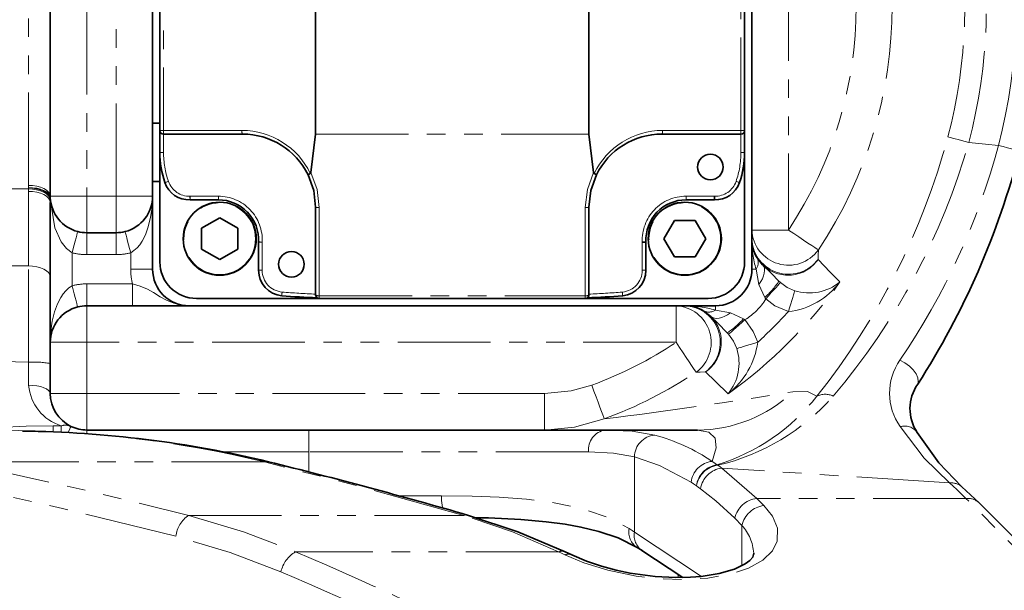
# Model space of a CAD drawing. Units: millimetres. Extents: x 5 to 1184, y 5 to 836.
# Drawn here: x 680 to 747, y 650 to 689 of the extents above; entities that cross this region are included whole.
import ezdxf

# ---------------------------------------------------------------- set-up
doc = ezdxf.new("R2010")
doc.units = ezdxf.units.MM
doc.linetypes.add('PHANTOM', pattern=[12.7, 6.35, -1.27, 1.27, -1.27, 1.27, -1.27])

msp = doc.modelspace()

# ---------------------------------------------------------------- linework, layer by layer
at = {"color": 8, "linetype": 'PHANTOM', "lineweight": 18}
for p, q in [((732.31766, 705.20975), (732.31766, 674.57729)), ((684.31762, 702.89352), (684.31762, 676.89352)), ((686.31765, 676.89352), (686.31765, 702.89352)), ((680.31767, 677.62937), (680.31767, 702.15767)), ((689.56616, 698.39351), (689.56616, 681.39352)), ((729.06914, 681.39352), (729.06914, 698.39351)), ((689.31517, 681.39352), (689.56616, 681.39352)), ((689.56616, 681.39352), (694.92796, 681.39352)), ((689.56765, 681.14354), (689.56765, 679.89351)), ((699.97016, 681.14354), (718.66515, 681.14354)), ((723.70735, 681.39352), (729.06914, 681.39352)), ((729.06765, 679.89351), (729.06765, 681.14354)), ((729.06914, 681.39352), (729.32014, 681.39352)), ((689.56765, 679.89351), (689.31761, 679.89351)), ((729.31763, 679.89351), (729.06765, 679.89351)), ((680.31934, 677.39352), (678.31764, 677.39352)), ((680.31767, 672.12429), (680.31767, 677.21884)), ((684.31762, 676.89352), (681.81762, 676.89352)), ((684.31762, 674.39353), (684.31762, 676.89352)), ((684.31762, 676.89352), (686.31765, 676.89352)), ((686.31765, 674.39353), (686.31765, 676.89352)), ((688.81765, 676.89352), (686.31765, 676.89352)), ((691.3884, 676.89477), (693.31881, 676.89477)), ((691.3884, 676.89477), (691.3884, 676.64479)), ((693.31881, 676.89477), (693.31881, 676.64479)), ((725.31649, 676.89477), (727.25639, 676.89477)), ((725.31649, 676.64479), (725.31649, 676.89477)), ((700.22014, 676.11377), (700.22014, 670.08167)), ((718.41517, 670.08167), (718.41517, 676.11377)), ((684.31762, 674.39353), (684.31762, 672.89351)), ((686.31765, 674.39353), (686.31765, 672.89351)), ((732.31766, 674.57729), (729.81766, 674.57729)), ((696.06557, 673.75415), (696.31562, 673.75415)), ((696.31562, 673.75415), (696.31562, 671.82513)), ((722.31969, 671.82513), (722.31969, 673.75415)), ((683.31763, 673.02053), (683.31763, 670.76652)), ((687.31764, 671.89353), (687.31764, 673.02053)), ((686.31765, 672.89351), (684.31762, 672.89351)), ((678.31764, 672.12429), (680.31767, 672.12429)), ((680.31767, 665.53389), (680.31767, 672.12429)), ((688.81765, 671.89353), (687.31764, 671.89353)), ((696.06557, 671.82513), (696.31562, 671.82513)), ((722.56967, 671.82513), (722.31969, 671.82513)), ((730.10662, 671.89353), (729.81766, 671.89353)), ((730.29187, 670.85623), (730.10662, 671.89353)), ((684.31762, 670.89354), (687.44466, 670.89354)), ((684.31762, 669.39353), (684.31762, 670.89354)), ((687.44466, 669.39353), (687.44466, 670.89354)), ((730.69867, 669.9674), (730.29187, 670.85623)), ((700.22014, 670.08167), (718.41517, 670.08167)), ((700.22014, 670.08167), (700.22014, 669.89236)), ((718.41517, 669.89236), (700.22014, 669.89236)), ((700.22014, 669.89236), (700.22014, 669.88899)), ((718.41517, 669.89236), (718.41517, 670.08167)), ((718.41517, 669.88899), (718.41517, 669.89236)), ((684.31762, 669.39353), (684.31762, 666.89353)), ((724.6339, 669.39353), (724.6339, 666.89353)), ((727.31766, 669.10457), (727.31766, 669.39353)), ((727.31766, 669.10457), (728.35496, 668.9193)), ((728.35496, 668.9193), (729.24378, 668.5125)), ((684.31762, 666.89353), (681.81762, 666.89353)), ((724.6339, 666.89353), (684.31762, 666.89353)), ((684.31762, 666.89353), (684.31762, 663.39353)), ((680.33561, 663.95675), (680.31767, 665.53389)), ((684.31762, 663.39353), (681.81762, 663.39353)), ((684.31762, 663.39353), (715.6181, 663.39353)), ((684.31762, 663.39353), (684.31762, 660.89354)), ((715.6181, 663.39353), (715.6181, 660.89354)), ((682.004, 661.17307), (682.56292, 661.17712)), ((682.004, 661.17307), (682.004, 660.75895)), ((684.31762, 660.63627), (684.31762, 660.89354)), ((699.50941, 659.39352), (699.50941, 660.89354)), ((699.50941, 659.39352), (693.66816, 659.39352)), ((699.50941, 658.02064), (699.50941, 659.39352)), ((718.64477, 659.39352), (699.50941, 659.39352)), ((721.78456, 653.89824), (721.78456, 659.05585)), ((696.46504, 658.70877), (675.52385, 658.70877)), ((727.7663, 658.28696), (730.14679, 656.20892)), ((743.34422, 657.27208), (727.7663, 658.28696)), ((705.67724, 656.39353), (708.57432, 656.39353)), ((730.14679, 656.20892), (730.63311, 655.72033)), ((744.46562, 656.20892), (730.14679, 656.20892)), ((751.81761, 648.82245), (744.46562, 656.20892)), ((691.28916, 655.05261), (710.10151, 655.05261)), ((729.1325, 654.36087), (728.64619, 654.84946)), ((729.1325, 651.62412), (729.1325, 654.36087)), ((721.78456, 653.89824), (726.37299, 650.8758)), ((716.58859, 652.55276), (698.59764, 652.55276))]:
    msp.add_line(p, q, dxfattribs=at)
at = {"color": 7, "linetype": 'Continuous', "lineweight": 35}
for p, q in [((681.81762, 702.89352), (681.81762, 676.89352)), ((688.81765, 702.89352), (688.81765, 681.89352)), ((699.97016, 698.64353), (699.97016, 681.14354)), ((718.66515, 681.14354), (718.66515, 698.64353)), ((689.31517, 681.39352), (689.31517, 698.39351)), ((729.32014, 698.39351), (729.32014, 681.39352)), ((729.81766, 673.96461), (729.81766, 697.89352)), ((689.31517, 681.89352), (688.81765, 681.89352)), ((688.81765, 681.89352), (688.81765, 677.89354)), ((689.31761, 679.89351), (689.31761, 681.35827)), ((694.97016, 681.14354), (689.56515, 681.14354)), ((699.97016, 681.14354), (699.64477, 678.51578)), ((718.66515, 681.14354), (718.99053, 678.51578)), ((729.07016, 681.14354), (723.66515, 681.14354)), ((729.31763, 681.35827), (729.31763, 679.89351)), ((689.31761, 679.89351), (689.31761, 672.39352)), ((729.31763, 672.39352), (729.31763, 679.89351)), ((688.81765, 677.89354), (688.81765, 676.89352)), ((688.81765, 677.89354), (689.31761, 677.89354)), ((681.81762, 676.46884), (681.81762, 671.37428)), ((688.81765, 676.89352), (688.81765, 671.89353)), ((693.31881, 676.64479), (691.3884, 676.64479)), ((727.2515, 676.64479), (725.31649, 676.64479)), ((699.97016, 670.14234), (699.97016, 676.14352)), ((718.66515, 676.14352), (718.66515, 670.14234)), ((693.40774, 675.41363), (692.16934, 674.69861)), ((694.64615, 674.69861), (693.40774, 675.41363)), ((724.51255, 675.22203), (723.79753, 673.98362)), ((725.94252, 675.22203), (724.51255, 675.22203)), ((726.65754, 673.98362), (725.94252, 675.22203)), ((684.31762, 674.39353), (686.31765, 674.39353)), ((692.16934, 674.69861), (692.16934, 673.26864)), ((694.64615, 673.26864), (694.64615, 674.69861)), ((696.06557, 671.82513), (696.06557, 673.75415)), ((722.56967, 673.76014), (722.56967, 671.82513)), ((723.79753, 673.98362), (724.51255, 672.74522)), ((725.94252, 672.74522), (726.65754, 673.98362)), ((729.81766, 671.89353), (729.81766, 673.96461)), ((692.16934, 673.26864), (693.40774, 672.55362)), ((693.40774, 672.55362), (694.64615, 673.26864)), ((724.51255, 672.74522), (725.94252, 672.74522)), ((730.17886, 672.67018), (730.5499, 672.19683)), ((681.81762, 671.37428), (681.81762, 665.44292)), ((691.81767, 669.89352), (700.19516, 669.89352)), ((702.56475, 669.88899), (700.22014, 669.88899)), ((716.07056, 669.88899), (702.56475, 669.88899)), ((718.41517, 669.88899), (716.07056, 669.88899)), ((718.44712, 669.89352), (726.81764, 669.89352)), ((687.44466, 669.39353), (684.31762, 669.39353)), ((691.31765, 669.39353), (687.44466, 669.39353)), ((691.31765, 669.39353), (725.24658, 669.39353)), ((725.24658, 669.39353), (727.31766, 669.39353)), ((727.01433, 668.6613), (726.54101, 669.03233)), ((681.81762, 665.44292), (681.81762, 663.39353)), ((684.31762, 660.89354), (699.50941, 660.89354)), ((699.50941, 660.89354), (719.79293, 660.89354)), ((726.10268, 660.89354), (719.79293, 660.89354)), ((745.3635, 655.90878), (744.18011, 657.01552)), ((752.04745, 649.19353), (745.36469, 655.90764)), ((721.97077, 652.85354), (722.30151, 652.6419)), ((717.49225, 652.3459), (717.05213, 652.55547)), ((722.29591, 652.64558), (725.09441, 650.80217)), ((729.94611, 652.40261), (729.94122, 652.46776))]:
    msp.add_line(p, q, dxfattribs=at)
at = {"color": 8, "linetype": 'PHANTOM', "lineweight": 18, "flags": 128}
for points in [[(744.65367, 680.57623), (744.40184, 680.64263), (744.15758, 680.70703), (743.92846, 680.76744), (743.72134, 680.82204), (743.54258, 680.86918), (743.39756, 680.90742), (743.29069, 680.93558), (743.22531, 680.95284)], [(744.65367, 680.57623), (745.79844, 680.45755), (746.6965, 680.36344)], [(746.6965, 680.36344), (747.01109, 680.28321), (747.31079, 680.20683), (747.58133, 680.13783), (747.80998, 680.07954), (747.98575, 680.03472), (748.10049, 680.00548), (748.14865, 679.9932), (748.15002, 679.99285)], [(699.64477, 678.51578), (700.07506, 677.34574), (700.22014, 676.11377)], [(718.41517, 676.11377), (718.56019, 677.34574), (718.99053, 678.51578)], [(689.8987, 677.90704), (689.85256, 677.89122), (689.80822, 677.87602), (689.76733, 677.86201), (689.73151, 677.8497), (689.70206, 677.83963), (689.68025, 677.83212), (689.66678, 677.82753), (689.66225, 677.82595)], [(728.97306, 677.82595), (728.96853, 677.82753), (728.95506, 677.83212), (728.93318, 677.83963), (728.9038, 677.8497), (728.86792, 677.86201), (728.82709, 677.87602), (728.78268, 677.89122), (728.73655, 677.90704)], [(680.32125, 677.46924), (680.31832, 677.55883), (680.31767, 677.62937)], [(681.81762, 676.89352), (681.78883, 677.03708), (681.70348, 677.17512), (681.56484, 677.30235), (681.37827, 677.41384), (681.151, 677.50536), (680.89166, 677.57337), (680.61027, 677.61525), (680.31767, 677.62937)], [(680.31767, 677.21884), (680.31815, 677.31669), (680.31934, 677.39352)], [(681.81762, 676.46884), (681.78883, 676.61517), (681.70348, 676.75587), (681.56484, 676.88554), (681.37827, 676.99917), (681.151, 677.09245), (680.89166, 677.16174), (680.61027, 677.20442), (680.31767, 677.21884)], [(680.31934, 677.39352), (680.32029, 677.4359), (680.32125, 677.46924)], [(681.81851, 676.64354), (681.78239, 676.78722), (681.69209, 676.92562), (681.55101, 677.05353), (681.36427, 677.1663), (681.1389, 677.2597), (680.8832, 677.33031), (680.60657, 677.37546), (680.31934, 677.39352)], [(681.81947, 676.72377), (681.78007, 676.86545), (681.68762, 677.00197), (681.54547, 677.12837), (681.35878, 677.24003), (681.13437, 677.33293), (680.88034, 677.40365), (680.60598, 677.44966), (680.32125, 677.46924)], [(681.81989, 676.78743), (681.78579, 676.92952), (681.69686, 677.0639), (681.55649, 677.18559), (681.36993, 677.28995), (681.14415, 677.37319), (680.88755, 677.43211), (680.60979, 677.46454), (680.32125, 677.46924)], [(681.81851, 676.64354), (681.8178, 676.54573), (681.81762, 676.46884)], [(681.81947, 676.72377), (681.81887, 676.67883), (681.81851, 676.64354)], [(683.31763, 673.02053), (682.92871, 673.31108), (682.56316, 673.77823), (682.1377, 674.72296), (681.81947, 676.72377)], [(688.81765, 676.89352), (688.77891, 676.11038), (688.68402, 675.45613), (688.52338, 674.80504), (688.32233, 674.25882), (688.09518, 673.81596), (687.93335, 673.57381), (687.76467, 673.37041), (687.54408, 673.16677), (687.31764, 673.02053)], [(691.3707, 676.89448), (691.37242, 676.84572), (691.37409, 676.79884), (691.37558, 676.75566), (691.37695, 676.71781), (691.37803, 676.68672), (691.37886, 676.66363), (691.3794, 676.64941), (691.37952, 676.64461)], [(683.69266, 674.47292), (683.68545, 674.44499), (683.66411, 674.36235), (683.62942, 674.22815), (683.58281, 674.04752), (683.52601, 673.82743), (683.46116, 673.57635), (683.39083, 673.30389), (683.31763, 673.02053)], [(686.94267, 674.47292), (686.94982, 674.44499), (686.97116, 674.36235), (687.00585, 674.22815), (687.05246, 674.04752), (687.10932, 673.82743), (687.17411, 673.57635), (687.2445, 673.30389), (687.31764, 673.02053)], [(734.36686, 673.21267), (734.27299, 673.27519), (734.11968, 673.37727), (733.91166, 673.51579), (733.65518, 673.68658), (733.35805, 673.88444), (733.02933, 674.10337), (732.67898, 674.33666), (732.31766, 674.57729)], [(696.06587, 673.76586), (696.0707, 673.76565), (696.08489, 673.76496), (696.10795, 673.76389), (696.13901, 673.76243), (696.17686, 673.76067), (696.22001, 673.75865), (696.26686, 673.75644), (696.31562, 673.75415)], [(734.36686, 673.21267), (734.35268, 672.84673), (734.34165, 672.56283)], [(734.34165, 672.56283), (735.18023, 671.69904), (735.83892, 671.0219)], [(681.81762, 671.37428), (681.78883, 671.52061), (681.70348, 671.66131), (681.56484, 671.79098), (681.37827, 671.90461), (681.151, 671.9979), (680.89166, 672.06719), (680.61027, 672.10989), (680.31767, 672.12429)], [(730.29187, 670.85623), (730.42735, 671.05176), (730.53732, 671.24959), (730.61874, 671.44432), (730.66935, 671.63064), (730.68789, 671.80352), (730.6737, 671.95823), (730.62727, 672.09052), (730.5499, 672.19683)], [(730.76656, 669.86748), (730.9607, 670.08405), (731.1475, 670.2924), (731.31981, 670.48459), (731.47109, 670.65339), (731.59566, 670.79236), (731.68877, 670.89622), (731.74688, 670.96104), (731.7678, 670.98435)], [(731.66475, 671.08192), (731.72191, 671.02655), (731.7678, 670.98435)], [(731.7678, 670.98435), (732.22622, 670.65304), (732.74842, 670.42508)], [(681.81762, 666.89353), (681.85642, 667.67666), (681.95125, 668.33093), (682.11189, 668.98203), (682.31293, 669.52824), (682.54009, 669.9711), (682.70191, 670.21324), (682.8706, 670.41664), (683.09125, 670.62028), (683.31763, 670.76652)], [(683.69266, 669.31414), (683.68545, 669.34205), (683.66411, 669.4247), (683.62942, 669.5589), (683.58281, 669.73953), (683.52601, 669.95963), (683.46116, 670.21071), (683.39083, 670.48316), (683.31763, 670.76652)], [(687.44466, 670.89354), (687.97567, 670.74197), (688.46115, 670.53406), (688.889, 670.29243), (689.34348, 670.01476), (689.76185, 669.78373), (690.27939, 669.56716), (690.79044, 669.43808), (691.31765, 669.39353)], [(732.31307, 668.99516), (732.39377, 669.26031), (732.47173, 669.51635), (732.54421, 669.75444), (732.60876, 669.96636), (732.66306, 670.14482), (732.70538, 670.2837), (732.73411, 670.3782), (732.74842, 670.42508)], [(730.76656, 669.86748), (730.72711, 669.92249), (730.69867, 669.9674)], [(732.31307, 668.99516), (731.39772, 669.40181), (730.76656, 669.86748)], [(728.35496, 668.9193), (728.1594, 668.78379), (727.96157, 668.67383), (727.76684, 668.59243), (727.58052, 668.54179), (727.40766, 668.5233), (727.25293, 668.53746), (727.12067, 668.58388), (727.01433, 668.6613)], [(729.34368, 668.44459), (729.12714, 668.25045), (728.91876, 668.06369), (728.72654, 667.89137), (728.55779, 667.74005), (728.4188, 667.61548), (728.31497, 667.52238), (728.25012, 667.46428), (728.22681, 667.44339)], [(729.24378, 668.5125), (729.30065, 668.47592), (729.34368, 668.44459)], [(729.34368, 668.44459), (729.91678, 667.62305), (730.216, 666.89811)], [(725.99849, 664.84429), (725.93596, 664.93817), (725.83392, 665.09148), (725.69534, 665.29951), (725.52457, 665.55599), (725.32675, 665.8531), (725.10782, 666.18184), (724.87453, 666.53219), (724.6339, 666.89353)], [(728.22681, 667.44339), (728.17293, 667.50165), (728.12924, 667.5464)], [(728.78608, 666.46275), (728.5603, 666.98118), (728.22681, 667.44339)], [(730.216, 666.89811), (729.95087, 666.81737), (729.69481, 666.73942), (729.45675, 666.66695), (729.2448, 666.60242), (729.06634, 666.54808), (728.92746, 666.5058), (728.83299, 666.47703), (728.78608, 666.46275)], [(678.33325, 665.57622), (679.44464, 665.5591), (680.31767, 665.53389)], [(739.94711, 665.67201), (740.28656, 665.49507), (740.59752, 665.26942), (740.85948, 665.01), (741.05504, 664.73391), (741.17139, 664.45946), (741.20077, 664.20477), (741.16602, 664.04115)], [(726.6483, 664.86952), (726.2865, 664.85547), (725.99849, 664.84429)], [(728.18926, 663.37224), (727.32726, 664.21061), (726.6483, 664.86952)], [(681.81762, 663.39353), (681.78925, 663.50259), (681.70515, 663.60751), (681.56859, 663.70436), (681.38465, 663.78943), (681.1603, 663.85951), (680.90412, 663.91196), (680.62571, 663.94479), (680.33561, 663.95675)], [(715.6181, 663.39353), (717.45893, 663.5699), (718.86554, 663.96238)], [(719.71622, 661.652), (719.6773, 661.75783), (719.61364, 661.93067), (719.52727, 662.16522), (719.42082, 662.45439), (719.29744, 662.78937), (719.161, 663.15999), (719.01557, 663.555), (718.86554, 663.96238)], [(732.62283, 663.51298), (733.62991, 663.5307), (734.2681, 663.20651)], [(719.71622, 661.652), (717.6893, 661.08086), (715.6181, 660.89354)], [(678.33325, 661.06283), (680.17343, 661.15232), (682.004, 661.17307)], [(682.56912, 660.744), (682.56834, 660.79914), (682.56614, 660.95137), (682.56435, 661.07828), (682.56292, 661.17712)], [(683.23335, 661.14091), (683.22083, 661.11494), (683.18382, 661.03803), (683.12368, 660.91313), (683.04279, 660.74504), (683.0236, 660.70518)], [(719.79293, 660.89354), (721.62715, 660.80957), (723.16679, 660.54541)], [(727.10374, 658.74899), (727.37256, 659.6648), (727.29424, 660.33887), (726.87891, 660.75223), (726.10268, 660.89354)], [(743.34422, 657.27208), (741.59726, 658.97371), (739.9666, 661.12263)], [(721.78456, 659.05585), (720.35268, 659.31222), (718.64477, 659.39352)], [(725.65475, 657.31332), (723.50457, 658.47013), (721.78456, 659.05585)], [(675.52385, 658.70877), (684.47104, 656.71906), (691.28916, 655.05261)], [(696.46504, 658.70877), (696.63581, 658.74051), (696.7366, 658.72339)], [(710.10151, 655.05261), (702.56951, 657.14031), (696.46504, 658.70877)], [(727.10374, 658.74899), (727.2816, 658.61266), (727.42131, 658.50635)], [(727.48825, 658.48367), (727.64376, 658.37215), (727.7663, 658.28696)], [(690.40951, 653.61815), (682.65369, 655.52126), (674.80031, 657.27431)], [(726.02937, 657.0721), (725.8195, 657.20645), (725.65475, 657.31332)], [(726.30605, 656.86517), (726.1509, 656.97961), (726.02937, 657.0721)], [(728.64619, 654.84946), (727.34854, 656.04795), (726.30605, 656.86517)], [(744.46562, 656.20892), (743.84084, 656.82041), (743.34422, 657.27208)], [(708.57432, 656.39353), (710.67884, 656.37048), (712.52009, 656.30134), (714.3974, 656.16072), (716.05989, 655.95268), (718.13604, 655.52731), (719.91876, 654.93131), (721.42181, 654.14322)], [(730.63311, 655.72033), (731.2189, 654.99722), (731.56843, 654.17466), (731.55025, 653.28754), (731.217, 652.61873), (730.56617, 651.98967), (729.58919, 651.4442), (728.31568, 651.02313), (726.8134, 650.75552), (725.17678, 650.65252), (723.50827, 650.70613), (721.8993, 650.89307), (719.96012, 651.29456), (718.33059, 651.79954), (717.0262, 652.34437)], [(691.28916, 655.05261), (695.04204, 653.92675), (698.59764, 652.55276)], [(710.10151, 655.05261), (710.2963, 655.0774), (710.42368, 655.05317)], [(716.58859, 652.55276), (713.43431, 653.92177), (710.10151, 655.05261)], [(714.53103, 654.72693), (711.91087, 654.85702), (710.97889, 654.86919)], [(721.42181, 654.14322), (721.62756, 654.00625), (721.78456, 653.89824)], [(697.59557, 651.1933), (694.11728, 652.52027), (690.40951, 653.61815)], [(717.0262, 652.34437), (716.78129, 652.46113), (716.58859, 652.55276)], [(724.78816, 650.81043), (724.7785, 650.86899), (724.74882, 651.02983)]]:
    msp.add_lwpolyline(points, dxfattribs=at)
at = {"color": 7, "linetype": 'Continuous', "lineweight": 35, "flags": 128}
for points in [[(699.97016, 676.14352), (699.83736, 677.28828), (699.45112, 678.36185)], [(719.18419, 678.36185), (718.79795, 677.28828), (718.66515, 676.14352)], [(681.81762, 676.89352), (681.81834, 676.83401), (681.81989, 676.78743)], [(730.5499, 672.19683), (731.15256, 671.59413), (731.66475, 671.08192)], [(700.07029, 669.93888), (700.0691, 669.93894), (700.06815, 669.93897)], [(700.22014, 669.88899), (700.13198, 669.90503), (700.07029, 669.93888)], [(718.56502, 669.93888), (718.48485, 669.89889), (718.41517, 669.88899)], [(718.5671, 669.93897), (718.56597, 669.93891), (718.56502, 669.93888)], [(728.12924, 667.5464), (727.48193, 668.19369), (727.01433, 668.6613)], [(744.18011, 657.01552), (742.60393, 658.64762), (741.12543, 660.72542)], [(717.05213, 652.55547), (713.79515, 653.936), (710.42344, 655.05325)], [(710.9094, 654.89224), (711.79011, 654.87996), (714.0052, 654.77378), (715.73654, 654.61954), (717.03383, 654.44623), (718.1178, 654.25115), (719.34959, 653.95402), (720.66536, 653.50807), (721.97077, 652.85354)], [(729.94873, 652.47007), (729.88227, 652.19063), (729.68313, 651.97076), (729.36276, 651.73542), (728.61722, 651.37506), (727.58135, 651.0702), (726.34306, 650.87098), (725.61863, 650.81317), (724.58234, 650.79144), (723.19695, 650.86142), (721.48403, 651.09428), (720.52756, 651.29568), (719.52715, 651.56593), (718.50809, 651.91265), (717.50316, 652.341)]]:
    msp.add_lwpolyline(points, dxfattribs=at)
at = {"color": 7, "linetype": 'Continuous', "lineweight": 35}
for centre, radius in [((726.97872, 678.89149), 0.87499), ((693.40775, 673.98362), 2.49999), ((725.22755, 673.98359), 2.49999), ((698.31562, 672.23246), 0.875)]:
    msp.add_circle(centre, radius, dxfattribs=at)
at = {"color": 8, "linetype": 'PHANTOM', "lineweight": 18}
for centre in [(693.40776, 673.98363), (725.22756, 673.98364)]:
    msp.add_circle(centre, 2.45, dxfattribs=at)
at = {"color": 7, "linetype": 'Continuous', "lineweight": 35}
for centre, radius, start, end in [((709.31762, 689.8935), 40.07466, 345.6966811, 83.3727513), ((689.56507, 681.39344), 0.2499, 179.9816165, 270.0183835), ((694.97004, 676.14338), 5.00017, 26.3389596, 89.9986727), ((723.66516, 676.14355), 5, 90.0001182, 153.6622495), ((729.07024, 681.39344), 0.2499, 269.9816165, 0.0183835), ((695.69466, 679.89397), 6.37705, 180.0041216, 198.9226656), ((722.94277, 679.89343), 6.37486, 341.0757051, 0.0007219), ((694.94512, 693.75003), 54.94686, 327.2609076, 345.5025241), ((699.98528, 677.60318), 0.92783, 114.1101208, 125.1494432), ((699.55667, 678.52327), 0.08842, 304.1199584, 355.1444654), ((719.07343, 678.52018), 0.08301, 183.0333587, 237.6248134), ((718.6928, 677.67766), 0.84237, 54.3139075, 66.4787031), ((691.31766, 678.39354), 1.75002, 198.9252101, 272.0255093), ((727.31767, 678.39352), 1.74998, 267.832844, 341.0748521), ((684.31752, 676.89345), 2.49989, 182.4307782, 255.525143), ((686.31761, 676.89356), 2.50004, 284.4786402, 359.9991283), ((691.39076, 676.30698), 0.33782, 90.4001452, 91.9067557), ((693.31873, 673.89463), 2.75016, 357.3161716, 89.9982533), ((725.31649, 673.89468), 2.75011, 89.9999231, 182.8042543), ((397.14088, 683.22407), 330.17617, 358.8582166, 358.9016044), ((684.31773, 676.89381), 2.50029, 255.522597, 269.9974129), ((686.31748, 676.89475), 2.50122, 270.0039422, 284.4746817), ((696.63421, 673.74554), 0.5687, 177.952208, 179.1326053), ((721.34059, 719.83221), 46.08846, 271.2172751, 271.5281346), ((732.31674, 673.96435), 2.49908, 179.9940333, 211.1888563), ((691.81765, 672.39356), 2.50003, 180.0008382, 270.0005278), ((726.8176, 672.39356), 2.50003, 270.0008382, 359.9991618), ((691.31768, 671.89356), 2.50003, 180.0008382, 269.9991618), ((697.81554, 671.82511), 1.74996, 179.9992567, 264.7557374), ((720.81971, 671.82511), 1.74996, 275.2442626, 0.0007433), ((727.31762, 671.89356), 2.50003, 270.0008382, 359.9991618), ((702.56178, 732.2154), 62.32633, 265.4851294, 267.7070208), ((700.22923, 670.1419), 0.25909, 180.6536674, 231.5574178), ((718.40704, 670.14148), 0.25813, 308.3237697, 359.4376063), ((716.07458, 732.19661), 62.30752, 272.2926436, 274.5152062), ((684.31757, 666.89355), 2.49995, 104.4756494, 180.0003556), ((684.31773, 666.89324), 2.50029, 90.0025871, 104.477403), ((725.24652, 666.89333), 2.5002, 58.8183294, 89.998781), ((743.55395, 662.35217), 2.92302, 144.874609, 213.8166263), ((684.31765, 663.39356), 2.50003, 180.0006325, 244.2964748), ((684.31766, 663.39363), 2.50009, 244.2969457, 269.9991093), ((679.0672, 585.37164), 75.44992, 76.4565185, 89.3523901), ((607.00209, 296.7276), 372.95207, 73.9005956, 76.0777362)]:
    msp.add_arc(centre, radius, start, end, dxfattribs=at)
at = {"color": 8, "linetype": 'PHANTOM', "lineweight": 18}
for centre, radius, start, end in [((709.31762, 689.89352), 38.57464, 345.6966523, 87.3997598), ((709.3176, 689.89351), 36.54381, 345.228665, 87.2551085), ((709.31763, 689.89349), 35.06659, 345.2286539, 87.1394365), ((709.31781, 689.89353), 30.09496, 326.3392414, 33.6607586), ((709.3176, 689.89352), 27.63312, 326.3394949, 33.6605051), ((672.64248, 681.33713), 16.92378, 359.3445915, 0.1909245), ((695.32963, 681.33278), 0.40623, 171.3999884, 207.763831), ((694.91829, 676.18861), 5.20492, 25.7520959, 89.893559), ((723.71705, 676.18846), 5.20507, 90.1068225, 154.2468645), ((723.30524, 681.33285), 0.40666, 332.2559127, 8.5802679), ((743.87163, 681.32853), 14.80263, 179.7484361, 180.7160479), ((695.95738, 693.67698), 48.95059, 321.5029825, 344.9335945), ((700.18957, 693.16822), 46.21271, 319.5953789, 344.1881659), ((695.69323, 679.89351), 6.12557, 180.0000058, 198.9226871), ((722.94415, 679.89334), 6.1235, 341.0723634, 0.0015983), ((699.94468, 692.94562), 48.41533, 325.7138824, 344.9370523), ((691.31761, 678.39354), 1.5, 198.9250468, 272.0279797), ((727.31769, 678.39344), 1.49992, 267.6576726, 341.0778685), ((681.16233, 676.75991), 0.65813, 356.8523721, 2.3965704), ((691.38688, 676.45886), 0.43592, 89.8008563, 92.1281123), ((693.3188, 673.89466), 3.00011, 357.3154561, 89.9996695), ((725.31651, 673.89466), 3.00011, 90.0003305, 182.6845439), ((700.15854, 676.6615), 0.55118, 250.0137608, 276.4159876), ((718.47674, 676.66169), 0.55136, 263.5884625, 289.9817891), ((732.33006, 674.68773), 2.51483, 182.5170352, 324.0877822), ((737.0556, 673.91877), 7.23809, 179.6371258, 196.2484637), ((732.32618, 674.08183), 2.52379, 189.7383174, 322.9957762), ((684.31772, 676.89416), 4.00065, 255.5236204, 269.9985878), ((686.31755, 676.89416), 4.00065, 270.0014122, 284.4763796), ((729.48229, 672.34328), 0.76946, 324.2317681, 25.1399516), ((732.29195, 673.97344), 2.48819, 225.5628213, 325.4640787), ((691.31829, 671.89363), 4.00065, 180.0014122, 194.4763796), ((697.81554, 671.82506), 1.49992, 179.9973884, 264.6975407), ((720.81964, 671.82518), 1.50005, 275.3068034, 359.9982675), ((709.31702, 689.89414), 32.55108, 305.4345888, 324.5654112), ((727.20812, 673.969), 5.31006, 311.0978729, 327.0641454), ((731.75301, 674.04975), 5.08552, 276.3226493, 323.4597941), ((733.74628, 673.55804), 3.28803, 252.3331584, 309.5270665), ((684.31772, 666.89289), 4.00065, 90.0014122, 104.4763796), ((713.46339, 668.85373), 15.85549, 174.6519217, 175.5553376), ((702.56671, 732.29751), 62.15858, 265.4880958, 267.6058857), ((716.06733, 732.3185), 62.17961, 272.3944724, 274.5115461), ((741.43147, 671.95506), 20.53736, 184.5340354, 185.2314838), ((700.16133, 670.38466), 0.30865, 231.7288384, 280.98433), ((700.2201, 670.1423), 0.24994, 179.9906256, 270.0093744), ((718.47396, 670.38475), 0.30874, 259.0231001, 308.2637315), ((718.41518, 670.14234), 0.24997, 269.9984025, 0.0015975), ((727.31778, 671.89338), 3.9998, 300.4310471, 329.5689529), ((724.51722, 666.87925), 2.51698, 306.0512808, 87.3430064), ((725.29216, 662.15372), 7.23995, 73.7536893, 90.3607212), ((725.12933, 666.88501), 2.52378, 307.0035916, 80.2670682), ((726.86791, 669.72877), 0.76935, 244.8552523, 305.773028), ((709.33492, 689.8764), 31.04869, 312.2623793, 317.7372136), ((725.23774, 666.91925), 2.48818, 304.5346731, 44.4376207), ((725.24009, 672.00542), 5.3132, 302.9404963, 318.8977184), ((709.31856, 689.89189), 27.63121, 290.2131967, 303.660915), ((724.90577, 667.60509), 5.35708, 307.8013127, 352.4164531), ((725.63745, 665.46791), 3.30205, 320.6054074, 17.5344705), ((743.18634, 663.41115), 3.9502, 145.086498, 215.4044383), ((680.69125, 659.28242), 6.26262, 79.6386608, 93.4198969), ((709.31881, 689.89134), 30.09263, 290.2131508, 303.6610007), ((683.53459, 664.2379), 3.21131, 185.0226054, 252.3874518), ((680.2672, 980.93338), 321.70922, 277.0435199, 279.3660926), ((726.07755, 670.38057), 9.48707, 270.1517617, 313.623438), ((723.31966, 671.81828), 13.9295, 287.1250478, 321.812281), ((724.07896, 673.11945), 15.02761, 283.1127527, 318.7649496), ((734.83148, 662.10018), 1.24152, 63.7855409, 116.9869713), ((678.25063, 583.50893), 77.37429, 76.3844121, 89.812188), ((682.8521, 660.30662), 0.91727, 65.4404808, 108.3764821), ((719.99586, 659.54877), 1.35999, 98.5815178, 186.5548863), ((740.26026, 660.08958), 1.07397, 36.4938549, 105.8685044), ((723.30076, 659.035), 1.51634, 95.0685365, 179.2123173), ((719.74007, 647.82338), 13.17546, 56.0207205, 74.9249538), ((727.29014, 657.1118), 1.64776, 96.4955499, 172.9752583), ((727.66824, 656.87414), 1.65079, 98.6026559, 173.1124975), ((727.69449, 656.81084), 1.6855, 97.0285488, 171.0829105), ((727.95926, 656.62802), 1.67013, 96.634246, 171.8366618), ((727.12797, 657.53046), 1.01903, 69.2951088, 73.2696044), ((743.45985, 656.15885), 1.11921, 49.9114281, 95.9300327), ((712.06122, 656.35617), 3.48709, 179.3860389, 193.6248528), ((730.35711, 654.46884), 1.75275, 96.891685, 167.4578305), ((744.59741, 655.11007), 1.10672, 46.108302, 96.8390025), ((730.84341, 653.98026), 1.75273, 96.8912994, 167.4582161), ((692.31753, 653.43504), 1.91679, 122.4464027, 174.5183545), ((722.6421, 653.90098), 1.2441, 168.772198, 237.3362239), ((726.93326, 652.30208), 3.01252, 3.1527353, 43.1106987), ((723.02039, 653.67202), 1.25636, 169.6263992, 234.7849455), ((699.68634, 650.70122), 2.1479, 120.4553619, 166.7560568), ((611.54608, 446.59978), 223.59473, 62.3049644, 67.087344), ((716.82364, 651.9928), 0.60729, 67.9407545, 112.7708249), ((717.26069, 651.78263), 0.60872, 66.4037984, 112.6570061), ((611.47539, 449.36468), 219.43444, 62.0583857, 66.8920799)]:
    msp.add_arc(centre, radius, start, end, dxfattribs=at)

doc.saveas('drawing.dxf')
